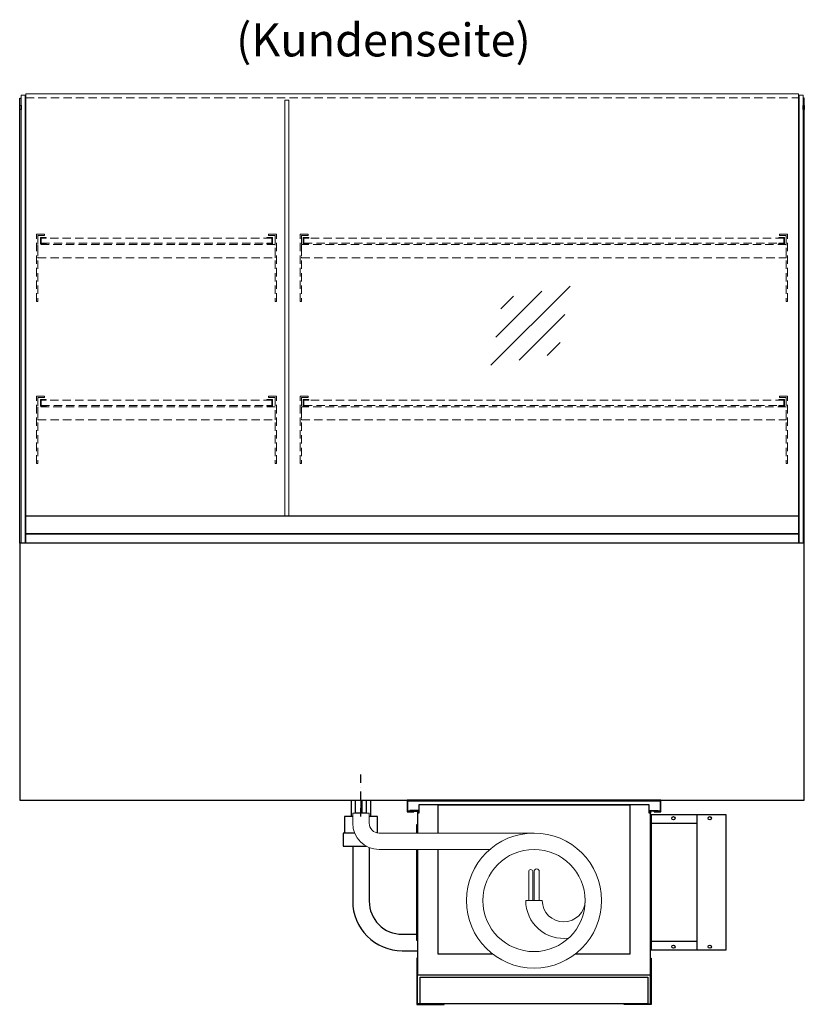
# Model space of a CAD drawing. Units: millimetres. Extents: x -851 to 34842, y -11785 to 21474.
# Drawn here: x 23637 to 24827, y 12272 to 13766 of the extents above; entities that cross this region are included whole.
import ezdxf
from ezdxf.enums import TextEntityAlignment as Align

# ---------------------------------------------------------------- set-up
doc = ezdxf.new("R2010")
doc.units = ezdxf.units.MM
doc.header["$LTSCALE"] = 2
for name, pattern in [('AUSGEZOGEN', [0]), ('STRICHPUNKT2', [12.7, 6.35, -3.175, 0, -3.175]), ('VERDECKT', [9.525, 6.35, -3.175])]:
    doc.linetypes.add(name, pattern=pattern)
for name, color, linetype, lineweight in [('A_GLAS', 4, 'Continuous', 20), ('A_HILFSLINIEN', 7, 'Continuous', 13), ('A_TEXT', 7, 'Continuous', 20), ('A_VERDECKT', 5, 'VERDECKT', 13), ('A_VOLL', 3, 'Continuous', 30)]:
    doc.layers.add(name, color=color, linetype=linetype, lineweight=lineweight)
doc.layers.add('A_MITTE', color=2, linetype='STRICHPUNKT2')
doc.styles.add('ARIAL', font='arial.ttf')

# ---------------------------------------------------------------- blocks, each defined once
blk = doc.blocks.new('MF 8-12 - Rückseite')
at = {"layer": 'A_VOLL', "ltscale": 2}
for points in [[(375, -17), (375, -18), (385, -18), (385, 0), (0, 0), (0, -18), (10, -18), (10, -17), (1, -17), (1, -1), (384, -1), (384, -17)], [(370, -37), (369, -37), (369, -213), (370, -213)]]:
    blk.add_lwpolyline(points, close=True, dxfattribs=at)
for points in [[(16, -75), (16, -265), (369, -265), (369, -20), (367, -20), (367, -7), (18, -7), (18, -20), (16, -20), (16, -50)], [(47, -50), (47, -7), (338, -7), (338, -234), (254.7, -234)], [(17, -20), (17, -16), (4, -16), (4, -17), (16, -17), (16, -20)], [(368, -20), (368, -16), (381, -16), (381, -17), (369, -17), (369, -20)], [(15, -50), (15, -37), (16, -37), (16, -50)], [(16, -75), (16, -213), (15, -213), (15, -75)], [(130.3, -234), (47, -234), (47, -75)]]:
    blk.add_lwpolyline(points, dxfattribs=at)
at = {"layer": 'A_VOLL', "color": 241, "lineweight": 5}
for points in [[(200.5, -152.5), (200.5, -108.5, 1), (192.5, -108.5), (192.5, -152.5)], [(190.5, -152.5), (190.5, -108.5, 1), (184.5, -108.5), (184.5, -152.5)]]:
    blk.add_lwpolyline(points, format="xyb", dxfattribs=at)
at = {"layer": 'A_VOLL', "color": 251, "lineweight": 5}
blk.add_lwpolyline([(270, -152.5, -1), (205, -152.5), (180, -152.5, 0.453066), (245, -209.5)], format="xyb", dxfattribs=at)
for radius in [102.5, 77.5]:
    blk.add_circle((192.5, -152.5), radius, dxfattribs=at)
blk = doc.blocks.new('Verdunstung 8-12 - Rückseite')
at = {"color": 241}
for points in [[(-270.5, 265), (-262.5, 265), (-262.5, 245), (-270.5, 245)], [(-260.5, 265), (-254.5, 265), (-254.5, 245), (-260.5, 245)]]:
    blk.add_lwpolyline(points, close=True, dxfattribs=at)
at = {"layer": 'A_VOLL', "color": 7}
for p, q in [((-277.5, 265), (-277.5, 240)), ((-247.5, 240), (-247.5, 265))]:
    blk.add_line(p, q, dxfattribs=at)
at = {"layer": 'A_VOLL', "color": 253, "ltscale": 2}
for points in [[(-275, 240), (-287.5, 240), (-287.5, 215)], [(-237.5, 215), (-237.5, 240), (-250, 240)], [(-272.1, 215), (-289.5, 215), (-289.5, 195), (-254.3, 195)]]:
    blk.add_lwpolyline(points, dxfattribs=at)
at = {"layer": 'A_VOLL', "color": 251, "lineweight": 5}
blk.add_lwpolyline([(0, 215), (-235, 215, -0.414214), (-250, 230), (-250, 245), (-275, 245), (-275, 230, 0.414146), (-235, 190), (-67.1, 190)], format="xyb", dxfattribs=at)
at = {"layer": 'A_VOLL', "color": 253, "ltscale": 2}
for points in [[(-275, 195), (-275, 111.4, 0.414214), (-200, 36.4), (-177.5, 36.4)], [(-250, 192.9), (-250, 111.4, 0.414214), (-200, 61.4), (-177.5, 61.4)]]:
    blk.add_lwpolyline(points, format="xyb", dxfattribs=at)
at = {"layer": 'A_VOLL', "color": 104, "ltscale": 2}
for points in [[(-176.5, 25), (-177.5, 25), (-177.5, -45), (-136.5, -45), (-136.5, -44), (-176.5, -44), (-176.5, 25)], [(176.5, 25), (177.5, 25), (177.5, -45), (136.5, -45), (136.5, -44), (176.5, -44), (176.5, 25)], [(-172.5, -4), (172.5, -4), (172.5, -44), (-172.5, -44)]]:
    blk.add_lwpolyline(points, close=True, dxfattribs=at)
blk = doc.blocks.new('Hainzl COLD Rückansicht vertikal')
at = {"layer": 'A_VOLL', "ltscale": 2}
blk.add_lwpolyline([(57, -205), (57, 0), (-57, 0), (-57, -205)], close=True, dxfattribs=at)
for points in [[(13, -205), (13, 0)], [(13, -13), (-57, -13)], [(13, -192), (-57, -192)]]:
    blk.add_lwpolyline(points, dxfattribs=at)
for centre in [(-23, -5), (32, -5), (-23, -200), (32, -200)]:
    blk.add_circle(centre, 2.5, dxfattribs=at)
blk = doc.blocks.new('glassymbol')
at = {"layer": 'A_HILFSLINIEN', "linetype": 'AUSGEZOGEN', "lineweight": -3}
for p, q in [((-60.1, -60.1), (60.1, 60.1)), ((-52.5, -17.2), (17.2, 52.5)), ((-45, 25.7), (-25.7, 45)), ((-17.2, -52.5), (52.5, 17.2)), ((25.7, -45), (45, -25.7))]:
    blk.add_line(p, q, dxfattribs=at)

msp = doc.modelspace()

# ---------------------------------------------------------------- linework, layer by layer
at = {"layer": 'A_GLAS'}
for points in [[(23645.3, 12971.7), (23645.3, 13651.7), (23639.3, 13651.7), (23639.3, 12971.7)], [(24045.3, 13013.3), (24045.3, 13643.7), (24039.3, 13643.7), (24039.3, 13013.3)], [(24819.3, 12971.7), (24819.3, 13651.7), (24825.3, 13651.7), (24825.3, 12971.7)]]:
    msp.add_lwpolyline(points, close=True, dxfattribs=at)
msp.add_lwpolyline([(24818.3, 13013.3), (24818.3, 13653.7), (23646.3, 13653.7), (23646.3, 13013.3)], dxfattribs=at)
at = {"layer": 'A_MITTE'}
msp.add_line((24154.8, 12556.7), (24154.8, 12621.7), dxfattribs=at)
at = {"layer": 'A_VERDECKT', "color": 144}
msp.add_lwpolyline([(23646.3, 13647.7), (24818.3, 13647.7)], dxfattribs=at)
at = {"layer": 'A_VERDECKT'}
for points in [[(23674.8, 13440.7), (23674.8, 13438.7), (23664.8, 13438.7), (23664.8, 13338.4), (23662.8, 13338.4), (23662.8, 13440.7)], [(23677.3, 13425.7), (23677.3, 13426.7), (23669.8, 13426.7), (23669.8, 13434.7), (23677.3, 13434.7), (23677.3, 13435.7), (23668.8, 13435.7), (23668.8, 13425.7)], [(24012.3, 13425.7), (24012.3, 13426.7), (24019.8, 13426.7), (24019.8, 13434.7), (24012.3, 13434.7), (24012.3, 13435.7), (24020.8, 13435.7), (24020.8, 13425.7)], [(24014.8, 13440.7), (24014.8, 13438.7), (24024.8, 13438.7), (24024.8, 13338.4), (24026.8, 13338.4), (24026.8, 13440.7)], [(24074.8, 13440.7), (24074.8, 13438.7), (24064.8, 13438.7), (24064.8, 13338.4), (24062.8, 13338.4), (24062.8, 13440.7)], [(24075.8, 13425.7), (24075.8, 13426.7), (24068.3, 13426.7), (24068.3, 13434.7), (24075.8, 13434.7), (24075.8, 13435.7), (24067.3, 13435.7), (24067.3, 13425.7)], [(24788.8, 13425.7), (24788.8, 13426.7), (24796.3, 13426.7), (24796.3, 13434.7), (24788.8, 13434.7), (24788.8, 13435.7), (24797.3, 13435.7), (24797.3, 13425.7)], [(24789.8, 13440.7), (24789.8, 13438.7), (24799.8, 13438.7), (24799.8, 13338.4), (24801.8, 13338.4), (24801.8, 13440.7)], [(23664.8, 13404.7), (24024.8, 13404.7), (24024.8, 13424.7), (23664.8, 13424.7)], [(24064.8, 13404.7), (24799.8, 13404.7), (24799.8, 13424.7), (24064.8, 13424.7)], [(23674.8, 13194.7), (23674.8, 13192.7), (23664.8, 13192.7), (23664.8, 13092.4), (23662.8, 13092.4), (23662.8, 13194.7)], [(24014.8, 13194.7), (24014.8, 13192.7), (24024.8, 13192.7), (24024.8, 13092.4), (24026.8, 13092.4), (24026.8, 13194.7)], [(24074.8, 13194.7), (24074.8, 13192.7), (24064.8, 13192.7), (24064.8, 13092.4), (24062.8, 13092.4), (24062.8, 13194.7)], [(24789.8, 13194.7), (24789.8, 13192.7), (24799.8, 13192.7), (24799.8, 13092.4), (24801.8, 13092.4), (24801.8, 13194.7)], [(23677.3, 13179.7), (23677.3, 13180.7), (23669.8, 13180.7), (23669.8, 13188.7), (23677.3, 13188.7), (23677.3, 13189.7), (23668.8, 13189.7), (23668.8, 13179.7)], [(24012.3, 13179.7), (24012.3, 13180.7), (24019.8, 13180.7), (24019.8, 13188.7), (24012.3, 13188.7), (24012.3, 13189.7), (24020.8, 13189.7), (24020.8, 13179.7)], [(24075.8, 13179.7), (24075.8, 13180.7), (24068.3, 13180.7), (24068.3, 13188.7), (24075.8, 13188.7), (24075.8, 13189.7), (24067.3, 13189.7), (24067.3, 13179.7)], [(24788.8, 13179.7), (24788.8, 13180.7), (24796.3, 13180.7), (24796.3, 13188.7), (24788.8, 13188.7), (24788.8, 13189.7), (24797.3, 13189.7), (24797.3, 13179.7)], [(23664.8, 13158.7), (24024.8, 13158.7), (24024.8, 13178.7), (23664.8, 13178.7)], [(24064.8, 13158.7), (24799.8, 13158.7), (24799.8, 13178.7), (24064.8, 13178.7)]]:
    msp.add_lwpolyline(points, close=True, dxfattribs=at)
at = {"layer": 'A_VERDECKT', "color": 144}
for points in [[(24019.8, 13434.7), (23669.8, 13434.7), (23669.8, 13426.7), (24019.8, 13426.7)], [(24796.3, 13434.7), (24068.3, 13434.7), (24068.3, 13426.7), (24796.3, 13426.7)], [(24019.8, 13188.7), (23669.8, 13188.7), (23669.8, 13180.7), (24019.8, 13180.7)], [(24796.3, 13188.7), (24068.3, 13188.7), (24068.3, 13180.7), (24796.3, 13180.7)]]:
    msp.add_lwpolyline(points, close=True, dxfattribs=at)
at = {"layer": 'A_VOLL'}
for points in [[(23637.3, 12971.7), (23637.3, 13646.7), (23639.3, 13646.7)], [(24827.3, 12971.7), (24827.3, 13646.7), (24825.3, 13646.7)]]:
    msp.add_lwpolyline(points, dxfattribs=at)
at = {"layer": 'A_VOLL', "color": 252}
for points in [[(23639.3, 13635.7), (23639.3, 13629.7), (23637.3, 13629.7), (23637.3, 13635.7)], [(24827.3, 13635.7), (24827.3, 13629.7), (24825.3, 13629.7), (24825.3, 13635.7)], [(24818.3, 13013.3), (24818.3, 12986), (23646.3, 12986), (23646.3, 13013.3)]]:
    msp.add_lwpolyline(points, close=True, dxfattribs=at)
at = {"layer": 'A_VOLL', "color": 253}
msp.add_lwpolyline([(24818.3, 12986), (24818.3, 12971.7), (23646.3, 12971.7), (23646.3, 12986)], close=True, dxfattribs=at)
at = {"layer": 'A_VOLL'}
msp.add_lwpolyline([(24827.3, 12971.7), (23637.3, 12971.7), (23637.3, 12581.7), (24827.3, 12581.7)], close=True, dxfattribs=at)

# ---------------------------------------------------------------- block references
at = {"layer": 'A_HILFSLINIEN'}
msp.add_blockref('glassymbol', (24411.8, 13301.6), dxfattribs=at)
at = {"layer": 'A_VOLL'}
for name, p in [('Verdunstung 8-12 - Rückseite', (24417.3, 12316.7)), ('MF 8-12 - Rückseite', (24224.8, 12581.7)), ('Hainzl COLD Rückansicht vertikal', (24651.8, 12559.2))]:
    msp.add_blockref(name, p, dxfattribs=at)

# ---------------------------------------------------------------- texts
at = {"layer": 'A_TEXT', "linetype": 'AUSGEZOGEN', "lineweight": 9, "style": 'ARIAL'}
msp.add_text('(Kundenseite)', height=50, dxfattribs=at).set_placement((24188.9, 13728.8), align=Align.MIDDLE)

doc.saveas('drawing.dxf')
